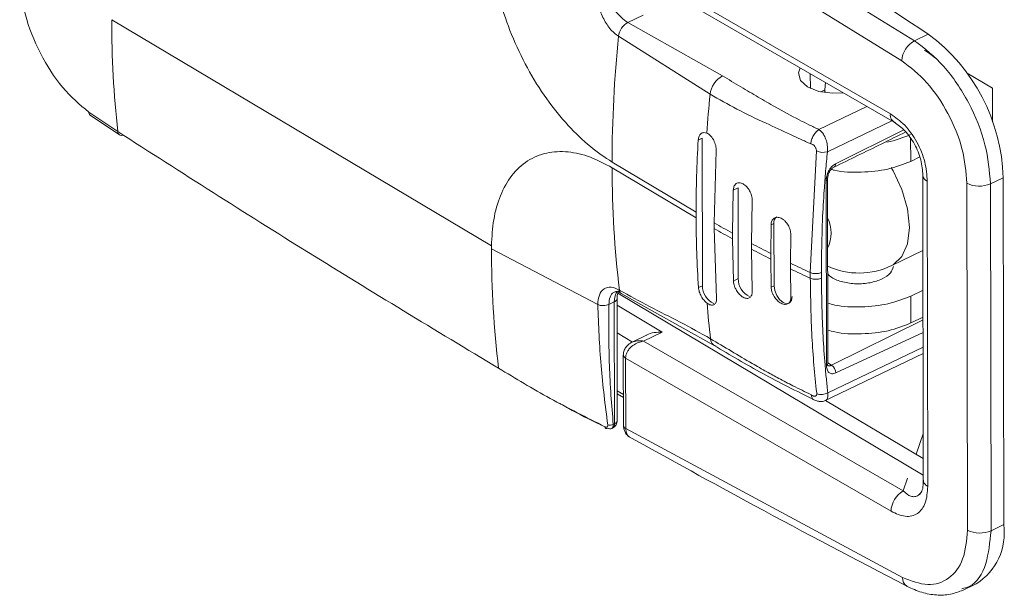
# Model space of a CAD drawing. Extents: x 19.1 to 29.8, y 0.6 to 8.7.
# Drawn here: x 21.3 to 21.3, y 5.6 to 5.6 of the extents above; entities that cross this region are included whole.
import ezdxf

# ---------------------------------------------------------------- set-up
doc = ezdxf.new("R2010")
doc.units = 0
doc.header["$MEASUREMENT"] = 0
doc.layers.get('0').update_dxf_attribs({"linetype": 'CONTINUOUS'})
doc.layers.add('D7', color=7, linetype='CONTINUOUS')

# ---------------------------------------------------------------- blocks, each defined once
blk = doc.blocks.new('A$C42335B10')
at = {"lineweight": 15}
for p, q in [((2.251013689855711, 3.735897410270911), (2.264564243218928, 3.727543210547171)), ((2.263937110735569, 3.726567958075358), (2.250404214753729, 3.734910931085003)), ((2.250409967859596, 3.731461699070628), (2.263384223861181, 3.723970136803398)), ((2.250693968537476, 3.730996953003976), (2.263576224581954, 3.723558516713918)), ((2.225328674437279, 3.728570605061022), (2.243886136110703, 3.717514243156097)), ((2.25130116453434, 3.728793140137017), (2.250556036694576, 3.72843498738959)), ((2.250556036694576, 3.72843498738959), (2.255179846491401, 3.72582560085572)), ((2.250102198088101, 3.72776093368092), (2.254574483233952, 3.724924544471654)), ((2.265239396431468, 3.727867729327845), (2.264564261422521, 3.727543219296904)), ((2.265053108323841, 3.727087765911793), (2.265449691685546, 3.726822137666921)), ((2.265218782685125, 3.726979660406886), (2.265593548459009, 3.72668997502947)), ((2.259472262895656, 3.725928225112962), (2.259473452460867, 3.725215030103908)), ((2.267138130882415, 3.725965508549439), (2.268376032092263, 3.725227978599521)), ((2.260173650185962, 3.725138710976878), (2.259980819481967, 3.72504602507422)), ((2.260213198933045, 3.725500396372822), (2.260173644167921, 3.725141075402278)), ((2.260173644167921, 3.725141075402278), (2.260173861355128, 3.72501086241881)), ((2.260192964893051, 3.725008093254199), (2.260173644167921, 3.725141075402278)), ((2.268376032092263, 3.725227978599521), (2.268378780848252, 3.723579982305316)), ((2.259893511726617, 3.723200478557088), (2.262241648326267, 3.724329132634455)), ((2.225624586715057, 3.723101869240282), (2.224203525932467, 3.724057759037472)), ((2.224281519071297, 3.723901018294517), (2.225705058847652, 3.722943443061234)), ((2.260309056760121, 3.722117455379908), (2.26345400121167, 3.723629102691596)), ((2.260699921506983, 3.72152063635341), (2.264041481564192, 3.72318226967896)), ((2.254190030130516, 3.722780237342678), (2.253994013797026, 3.722686020237059)), ((2.254190030130516, 3.722780237342678), (2.254202050423459, 3.715573559734483)), ((2.264377319673955, 3.721649034244533), (2.264375424196487, 3.722785453717857)), ((2.254873389860762, 3.722165897693396), (2.25476994726553, 3.7186486502575)), ((2.259469674466743, 3.71621522418391), (2.25976784136877, 3.722156812194197)), ((2.264377319673955, 3.721649034244533), (2.264821960736512, 3.721862755178953)), ((2.249785050340847, 3.721614803688667), (2.253890571201808, 3.719168772801161)), ((2.249785330623183, 3.721337536680493), (2.25389085148413, 3.718891505792986)), ((2.260328697350914, 3.711773407909159), (2.260313671980427, 3.720781757500844)), ((2.264970855192956, 3.720975123008937), (2.264995751356608, 3.706048812482844)), ((2.26889621624224, 3.720848733119641), (2.268275892264143, 3.720550568529357)), ((2.26889621624224, 3.720848733119641), (2.268924491914149, 3.703896263447212)), ((2.255705381700224, 3.720235988247791), (2.255944030858089, 3.720350697223892)), ((2.255944030858089, 3.720350697223892), (2.255951427959459, 3.715915819887207)), ((2.260260478501337, 3.711691522875777), (2.26024545313085, 3.720699872467459)), ((2.265188928571334, 3.72067781418771), (2.265213803077415, 3.705764488303521)), ((2.26712635684143, 3.720578029866659), (2.267154632513339, 3.70362556019423)), ((2.268275892264143, 3.720550568529357), (2.268304167936051, 3.703598098856928)), ((2.255669529322034, 3.718138239915477), (2.255705381700224, 3.720235988247791)), ((2.256627390078521, 3.719736357878351), (2.256591501293144, 3.717638592046574)), ((2.25389085148413, 3.718891505792986), (2.253890389165832, 3.719168685303848)), ((2.25476994726553, 3.7186486502575), (2.254770409583827, 3.718371470746637)), ((2.254885410153705, 3.714959220085203), (2.254770409583827, 3.718371470746637)), ((2.257535937012875, 3.717149741042239), (2.257551137277488, 3.718544058419414)), ((2.257551137277488, 3.718544058419414), (2.257696875275812, 3.718614108767443)), ((2.257696875275812, 3.718614108767443), (2.257701960785681, 3.715565128985072)), ((2.255669991640332, 3.717861060404613), (2.255669529322034, 3.718138239915477)), ((2.258518163916122, 3.718066065679635), (2.258502927244322, 3.716671730802999)), ((2.243886134080071, 3.717514239208174), (2.243886043562753, 3.717376049951581)), ((2.255669991640332, 3.717861060404613), (2.25571277880158, 3.715801110911104)), ((2.256591501293144, 3.717638592046574), (2.256591963611442, 3.717361412535712)), ((2.243886043562753, 3.717376049951581), (2.249081984212651, 3.714650805627952)), ((2.256634787179891, 3.715301480541664), (2.256591963611442, 3.717361412535712)), ((2.257536399331173, 3.716872561531377), (2.257535937012875, 3.717149741042239)), ((2.263452481520886, 3.716555205592612), (2.264976996370123, 3.717287978081594)), ((2.257536399331173, 3.716872561531377), (2.257556222787372, 3.715495078637042)), ((2.258502927244322, 3.716671730802999), (2.25850338956262, 3.716394551292137)), ((2.258523249426005, 3.715017085897265), (2.25850338956262, 3.716394551292137)), ((2.259469674466743, 3.71621522418391), (2.25947013678504, 3.715938044673048)), ((2.260011682622093, 3.716218424777149), (2.26001214494039, 3.715941245266285)), ((2.254006034089983, 3.715479342628863), (2.254202050423459, 3.715573559734483)), ((2.25571277880158, 3.715801110911104), (2.255951427959459, 3.715915819887207)), ((2.257556222787372, 3.715495078637042), (2.257701960785681, 3.715565128985072)), ((2.264995291982331, 3.706317900853615), (2.250069304995819, 3.715210664142865)), ((2.250232618849225, 3.715198521541475), (2.254780566627844, 3.712648032777767)), ((2.264980244323112, 3.715350533004394), (2.264388299752881, 3.715066009245059)), ((2.264390495766946, 3.713749405277741), (2.264388299752881, 3.715066009245059)), ((2.249892931801625, 3.714783275053757), (2.249623973654593, 3.714653997775199)), ((2.249892931801625, 3.714783275053757), (2.249902871657937, 3.708823907825885)), ((2.250029333603393, 3.71494702731732), (2.250029078971863, 3.714939125370942)), ((2.250039273459706, 3.708987660089448), (2.250029333603393, 3.71494702731732)), ((2.252224279826891, 3.713307431741941), (2.250029895329035, 3.71461482547896)), ((2.264982440337178, 3.714033929037075), (2.264390495766946, 3.713749405277741)), ((2.264982647943199, 3.713901268205446), (2.260514827626807, 3.71168859949088)), ((2.2507790648948, 3.712818500285628), (2.250032141932607, 3.713263705987255)), ((2.251470953805494, 3.713157914627771), (2.250764720508911, 3.712811460767376)), ((2.251320886633906, 3.712864252811538), (2.252224279826891, 3.713307431741941)), ((2.264983668081911, 3.713288612041878), (2.260716954526558, 3.711308615620243)), ((2.251320886633906, 3.712864252811538), (2.251277021320291, 3.712856395514348)), ((2.251278382258121, 3.712872037514619), (2.251320886633906, 3.712864252811538)), ((2.264012274512339, 3.705540367716851), (2.251320886633906, 3.712864252811538)), ((2.250333318576565, 3.71219245681598), (2.250339080603808, 3.708737876058458)), ((2.260132696161833, 3.709922308487726), (2.26498539287094, 3.712254803082707)), ((2.264984857793507, 3.712575329263873), (2.260328723525788, 3.710337314266448)), ((2.250442364633216, 3.71203845339645), (2.250448117739083, 3.708589221382073)), ((2.26341661324625, 3.704551320879818), (2.250442364633216, 3.71203845339645)), ((2.260514827626807, 3.71168859949088), (2.260328634835304, 3.711803642138547)), ((2.250336561887792, 3.710251159367679), (2.250036868856682, 3.710429713669483)), ((2.250037112623801, 3.710280943594284), (2.250336805654911, 3.710102389292479)), ((2.264993961552648, 3.707120335757549), (2.260220321025756, 3.709964426086183)), ((2.249842854398324, 3.708795059962102), (2.249902871657937, 3.708823907825885)), ((2.263979240145929, 3.701309582123774), (2.250448117739083, 3.708589221382073)), ((2.264991929846573, 3.708341004907907), (2.264638924696683, 3.707331855893471)), ((2.264229271248311, 3.706160743654594), (2.264012274512339, 3.705540367716851)), ((2.264806300434145, 3.705371320610047), (2.264889651042381, 3.705461010191811)), ((2.268304167936051, 3.703598098856928), (2.268924491914149, 3.703896263447212)), ((2.264204654337178, 3.700879693637858), (2.264191726245301, 3.700886709892617)), ((2.26690374339978, 3.700679471628518), (2.267579952420945, 3.701004497893602))]:
    blk.add_line(p, q, dxfattribs=at)
at = {"lineweight": 15, "flags": 128}
for points in [[(2.261071496714521, 3.725004802003688), (2.26055162598918, 3.724977987456522), (2.259885121324231, 3.725068634362958), (2.259334779033836, 3.725288925552422), (2.258984348646692, 3.725605306289981), (2.258887215581765, 3.725969627592797), (2.258974512613491, 3.726215621612169)], [(2.263420414610067, 3.721347789325683), (2.26351392639728, 3.721189240680594), (2.263947377847401, 3.720269649747293), (2.264221956546876, 3.71932063374561), (2.264316828068516, 3.718414195684272), (2.264224794576876, 3.717619113879793), (2.26395283856732, 3.716995715561482), (2.26352159547136, 3.716591304121162), (2.263452481520886, 3.716555205592612)], [(2.26024545313085, 3.720699872467459), (2.260272353025002, 3.720715570494661), (2.260293096159188, 3.720733741350695), (2.260306894268936, 3.720753698555607), (2.260313248273732, 3.720774700907882), (2.260311910955721, 3.720795955124953), (2.260302936577702, 3.720816664662244), (2.260286653098646, 3.72083604626697), (2.26026368262724, 3.720853376577838)], [(2.257701960785681, 3.715565128985072), (2.257735649486577, 3.715333123090768), (2.257830879391136, 3.715096718400758), (2.25797315176348, 3.714891902089735), (2.258140807960132, 3.714749859815718), (2.258308323140525, 3.714692210121618), (2.258450194891566, 3.714727736024469), (2.2585448245961, 3.714851024137107), (2.258577805606492, 3.715043308841687)], [(2.250058167851705, 3.715273001573482), (2.250057092666381, 3.715272126073384), (2.250002072477557, 3.715237444539897)]]:
    blk.add_lwpolyline(points, dxfattribs=at)
at = {"lineweight": 15}
for centre, radius, start, end in [((1.969195837812862, 3.276897517843685), 0.5394589143258562, 56.71673342246281, 58.39286037405399), ((2.27631852750693, 3.728587282863269), 0.05098985581098753, 180.0187287463314, 186.1757470366422), ((2.250982117795246, 3.727658297064052), 0.0008858854136561701, 118.7485368632406, 173.346903596625), ((2.30908536449806, 3.721636083297368), 0.05930031797523737, 174.0716163939357, 180.0205602910077), ((2.26516230198186, 3.726469365706016), 0.00122915175844009, 119.1139019204055, 175.399264835886), ((2.259847275240759, 3.720596413953397), 0.009052458130801062, 1.597212126196621, 53.44082390021271), ((2.255747812520113, 3.724790139121994), 0.001181002291182015, 118.7454177599031, 173.4652283350983), ((2.316442440228613, 3.71873151759019), 0.0621771476078366, 174.283693370974, 176.0397426054403), ((2.224403921483955, 3.724059707125181), 0.0002004050201646969, 180.5569668946732, 232.3610070850009), ((2.263793303548766, 3.723915185372909), 0.0004127539830256075, 172.3492902054007, 250.6582183978812), ((2.225821156946097, 3.723102051522637), 0.0001965703155539283, 180.0531311709095, 233.7807908309121), ((2.225802101485812, 3.723113510046184), 0.000195811323483752, 240.274112690007, 293.2477041878698), ((2.262133674047249, 3.72778715072397), 0.005317053164893289, 281.7876537214278, 294.9330290154223), ((2.311345464717903, 3.719239163542411), 0.05745493663561456, 176.5606263094472, 180.0701957679467), ((2.26009172645422, 3.722869787177769), 0.0007830936061136583, 245.5692993528441, 286.1127159321298), ((2.300387758759499, 3.721339466286278), 0.05060224613387868, 180.0020857777891, 186.7848945000752), ((2.260545381617646, 3.721498333318205), 0.0001561409708324073, 301.7361152280758, 8.212166009442164), ((2.265335029708254, 3.721013280658009), 0.0003659006626181986, 185.5795214449147, 246.4660865943731), ((2.267730240593337, 3.721783100729973), 0.001347913710670527, 243.3836864568105, 293.8793478294413), ((2.306375382829458, 3.718952371423824), 0.05248438450060914, 180.0663498552787, 183.7941838164724), ((2.258014119655428, 3.718667571202853), 0.000321717622140813, 120.5617174982865, 189.5656817335088), ((2.258817471084967, 3.718143624388552), 0.001672137079768766, 333.9154421145171, 26.27568934797559), ((2.281158442760514, 3.764109589893873), 0.05256471941436182, 239.8663242931868, 240.9937288972561), ((2.281158905079565, 3.76383241038432), 0.05256471941587399, 239.8663242931877, 240.9937288972203), ((2.283156914476237, 3.767804916418581), 0.05676602221915335, 242.096689112718, 243.1700831453563), ((2.294401039722629, 3.717509234305854), 0.05051517173191195, 180.1510617498881, 186.7884664300062), ((2.28315737679398, 3.767527736906698), 0.05676602221799647, 242.0966891127194, 243.1700831453768), ((2.285101490381308, 3.771747794849271), 0.06116254075642692, 244.2221362922046, 245.2236697700581), ((2.261853515226818, 3.719881813826396), 0.003690937499999705, 245.4634215116302, 295.6717079393831), ((2.285101952690397, 3.77147061531891), 0.06116254073486627, 244.2221362920215, 245.2236697702254), ((2.259736947783239, 3.716848614538104), 0.0006874724478093103, 247.12159226176, 293.5550704462304), ((2.255133261700962, 3.715560075643414), 0.0009313088982974949, 179.1704057529879, 245.8914083264293), ((2.256860572445234, 3.715888737844794), 0.0009095477629307897, 178.2937497459702, 246.996083505967), ((2.259737410101536, 3.716571435027238), 0.0006874724478066062, 247.121592261544, 293.5550704463023), ((2.250751529555657, 3.714817145372842), 0.000859265559499074, 150.7160801049147, 182.2590562474679), ((2.249828547022119, 3.71497691272319), 0.0002040611350941314, 288.3920340374717, 349.3285698206074), ((2.302387109097708, 3.718434135541654), 0.04810317014999648, 184.4294561366229, 186.5132103667997), ((2.252414450992433, 3.712765313243243), 0.001141070654770933, 174.6332850872487, 175.4216792688764), ((2.254991493348911, 3.712989151721112), 0.0003972490853149677, 181.6544299453864, 251.6671037896999), ((2.260232300112577, 3.711784357695698), 9.70171396323382e-05, 286.8847509953584, 353.5195346739778), ((2.260235345894571, 3.711296182074325), 0.0004817691018240181, 1.478859496528761, 54.54133200387132), ((2.260013282117527, 3.710872409226661), 0.0006211520735639993, 248.6980395166408, 300.5195823932291), ((2.249684552795784, 3.709059669806861), 0.0003083468295776613, 248.9135252227894, 300.8897761562447), ((2.249697094915931, 3.70879397738677), 0.0002079420561906456, 301.8524164729448, 8.275695591091262), ((2.249629171638702, 3.708986974624529), 0.000410104166666688, 295.6717070050664, 0.09556573125166012), ((2.24984707872008, 3.70900906792238), 0.0001933833323925102, 286.7687458686336, 353.6442420887444), ((2.250521278414666, 3.708757200526271), 0.0001832197514926847, 186.054334185533, 246.4652236941528), ((2.249518009231537, 3.708674776087988), 8.160719246398275e-05, 176.3740649462919, 309.3305668234942), ((2.264600750284856, 3.704512059268221), 0.001184787744857965, 119.7814503795714, 178.1009792109431), ((2.267758516265246, 3.704830631057543), 0.001347913710669424, 243.3836864568287, 293.8793478294778), ((2.266023339670525, 3.703486709683736), 0.002929917853091888, 302.0921184736321, 8.035310451062989), ((2.264461484706004, 3.701287080368062), 0.0004827692458370631, 177.3284899288516, 236.0290092251211)]:
    blk.add_arc(centre, radius, start, end, dxfattribs=at)
for points, knots in [([(2.249784868304886, 3.721614716191355), (2.249429097486811, 3.721850258128092), (2.248696444831069, 3.722335318781533), (2.247608121613624, 3.723388361107934), (2.24655862852245, 3.724685004605958), (2.245617412726631, 3.72619395998615), (2.244844725545846, 3.727823115691311), (2.244287823678718, 3.729470373605916), (2.243941667181758, 3.731050595287582), (2.243887497876656, 3.732013833574066), (2.243861170849456, 3.73248198062717)], [0, 0, 0, 0, 0.1163146028858293, 0.2395311767491751, 0.3678666233983441, 0.4989958715974614, 0.630269688727252, 0.7590223447629066, 0.8828815457750725, 1, 1, 1, 1]), ([(2.224203525932467, 3.724057759037472), (2.223766629524093, 3.724426159646105), (2.222892817573964, 3.725162976997081), (2.221792232053232, 3.726900052158661), (2.221011698122766, 3.728835683223301), (2.220891658995299, 3.730039614850493), (2.220831638461988, 3.730641590388358)], [0, 0, 0, 0, 0.2500063623333353, 0.5000236734272218, 0.750007798358589, 1, 1, 1, 1]), ([(2.249056556422133, 3.729895849100434), (2.24906913088104, 3.729700288073512), (2.249094179459703, 3.729310726518654), (2.249280451325703, 3.728778396246969), (2.249489428878789, 3.728393263137584), (2.249675320234886, 3.728133245490912), (2.249882405536823, 3.727911341516291), (2.250028934822126, 3.72781106899799), (2.250102198088101, 3.72776093368092)], [0, 0, 0, 0, 0.2512512356688474, 0.5004975867004497, 0.625357615730058, 0.75012211691811, 0.8750634061112189, 1, 1, 1, 1]), ([(2.250556036694576, 3.72843498738959), (2.250448980937605, 3.728508199694077), (2.250231867610438, 3.728656677155413), (2.249965015015178, 3.728958443885417), (2.24979105536066, 3.729229231456803), (2.249683565268739, 3.729454997338785), (2.249612399517687, 3.729683319729255), (2.249602968067833, 3.729830085247866), (2.249598546105204, 3.729898896687057)], [0, 0, 0, 0, 0.2370469668014982, 0.4807406636744946, 0.6069963100799957, 0.7358243404926725, 0.8761404756246611, 1, 1, 1, 1]), ([(2.264564261422521, 3.727543219296904), (2.265055339196437, 3.727160713908751), (2.26603749269762, 3.726395704726586), (2.267267966431532, 3.724543053294442), (2.268113437935369, 3.722475373737296), (2.268222662121261, 3.721181254439714), (2.268275892264143, 3.720550568529357)], [0, 0, 0, 0, 0.2499996659803151, 0.4999982900576081, 0.7563253757171664, 1, 1, 1, 1]), ([(2.26712635684143, 3.720578029866659), (2.267078351751721, 3.721133511195823), (2.266982341551596, 3.722244474093775), (2.266251387269861, 3.724012145234776), (2.265203079969581, 3.725586094787144), (2.264359100869399, 3.726240670010797), (2.263937110735569, 3.726567958075358)], [0, 0, 0, 0, 0.2499997004279988, 0.4999995087013387, 0.7499994085264202, 1, 1, 1, 1]), ([(2.255179846491401, 3.72582560085572), (2.255478614702625, 3.72564673771602), (2.256059133082672, 3.725299199603822), (2.256913982483312, 3.724789894464048), (2.257854622332985, 3.724246972911133), (2.258682551320248, 3.723797621102809), (2.259403748805653, 3.723434655904309), (2.259729940616225, 3.723278689150567), (2.259893511726617, 3.723200478557088)], [0, 0, 0, 0, 0.1975642118149507, 0.3838750305256309, 0.5637543822686756, 0.8072403482000354, 0.9033393565974608, 1, 1, 1, 1]), ([(2.254574483233952, 3.724924544471654), (2.255006474971097, 3.724680024150493), (2.255892600690004, 3.724178450331485), (2.257212670602783, 3.723550719351254), (2.258263128668347, 3.723069014436265), (2.258997343470568, 3.722730792040829), (2.259327836406271, 3.722578665476198), (2.25949413375713, 3.722502118470316)], [0, 0, 0, 0, 0.277831297909871, 0.5699031658025109, 0.8086732837437522, 0.9037282718490349, 1, 1, 1, 1]), ([(2.263384223861181, 3.723970136803398), (2.263623203798687, 3.723804141149526), (2.263982173549152, 3.723554800476532), (2.26440840064592, 3.723031960446227), (2.264688911782628, 3.722590966583822), (2.264911670695042, 3.722111943001612), (2.265132229192332, 3.721453615531249), (2.265166267402662, 3.720987880460153), (2.265188928571334, 3.72067781418771)], [0, 0, 0, 0, 0.2495063189236223, 0.3747813393041844, 0.4999785966169469, 0.625171982851631, 0.7504557133499852, 1, 1, 1, 1]), ([(2.25949413375713, 3.722502118470316), (2.259504603376428, 3.722567673791715), (2.259526267571573, 3.722703323736098), (2.259621134618754, 3.722912193632854), (2.259749239229876, 3.72309321954419), (2.259846502954701, 3.723165530007729), (2.259893511726617, 3.723200478557088)], [0, 0, 0, 0, 0.2416349745959915, 0.5000016804914138, 0.7583445729282673, 1, 1, 1, 1]), ([(2.25989351453056, 3.723200476886521), (2.259936048454136, 3.723168777330911), (2.260027353480595, 3.723100729793315), (2.260158841434432, 3.722915045441515), (2.260262985309112, 3.722662892604677), (2.260316709689945, 3.722371307404635), (2.260311588470856, 3.722201433661422), (2.260309056760121, 3.722117455379908)], [0, 0, 0, 0, 0.1545957924414559, 0.3318615291411566, 0.5752146640970054, 0.7900043770929372, 1, 1, 1, 1]), ([(2.263576548341305, 3.723558343861071), (2.263750555185055, 3.723437682398788), (2.264011109313472, 3.723257006504299), (2.264346260729525, 3.722846132921913), (2.264570221689596, 3.72249398499978), (2.264749436963712, 3.72210812104039), (2.264927314357323, 3.721577103281839), (2.264953399160959, 3.721216131717981), (2.264970847308973, 3.72097467752248)], [0, 0, 0, 0, 0.2497926841082655, 0.3740342258713554, 0.4977705411646845, 0.621839000127223, 0.7470477756780112, 1, 1, 1, 1]), ([(2.244240013565488, 3.711538134744976), (2.241144329701697, 3.713401944666532), (2.234950857464867, 3.717130831565794), (2.228734047778062, 3.721111072527139), (2.225624586715057, 3.723101869240282)], [0, 0, 0, 0, 0.499830102630194, 1, 1, 1, 1]), ([(2.253994013797026, 3.722686020237059), (2.25400389574051, 3.722752187961878), (2.254023649812311, 3.722884457690923), (2.254123985918966, 3.723013404251147), (2.254259104028606, 3.723070562306932), (2.254363738748637, 3.723040244912727), (2.254413759455886, 3.723025751659441)], [0, 0, 0, 0, 0.2525664882765607, 0.5048821168051753, 0.7633085206005744, 1, 1, 1, 1]), ([(2.254413759455886, 3.723025751659441), (2.254444296038116, 3.723010363682845), (2.254505374652851, 3.722979584983157), (2.254595302532579, 3.722901110617241), (2.254679499773445, 3.722802594652019), (2.254752059956786, 3.72268564136195), (2.254810021664326, 3.72255920884279), (2.254850624221348, 3.722427151117791), (2.254875033451185, 3.722292542421303), (2.254873937854512, 3.722208122640832), (2.254873389860762, 3.722165897693396)], [0, 0, 0, 0, 0.1223707811286483, 0.2447634034137062, 0.3722801228461435, 0.4998796572482071, 0.6225725829585028, 0.7453762615202452, 0.8726427158079327, 1, 1, 1, 1]), ([(2.260627631566592, 3.721365594308353), (2.26139867580126, 3.721742439683008), (2.262570407046056, 3.722315119537263), (2.26373997668486, 3.722888231000929), (2.264139924508882, 3.723084213074347)], [0, 0, 0, 0, 0.6580384692294831, 1, 1, 1, 1]), ([(2.259494136561074, 3.722502116799748), (2.259526827142039, 3.722494464241659), (2.259575507966034, 3.722483068517797), (2.259638024967444, 3.722440426233656), (2.259680676000613, 3.722397878575157), (2.259717848663783, 3.722346105639484), (2.259746775824411, 3.722285537787392), (2.259766404181065, 3.722220441426933), (2.259767369898782, 3.722177790266699), (2.259767844937443, 3.722156810068022)], [0, 0, 0, 0, 0.2464801238285703, 0.3670432024313864, 0.4867389221161779, 0.6123704956801108, 0.736530297384734, 0.8703986790484392, 1, 1, 1, 1]), ([(2.243886136119315, 3.717514237993218), (2.243910952230522, 3.717951915313431), (2.243962012693402, 3.718852459575882), (2.244303581416716, 3.720022941833139), (2.244856090696302, 3.721009222974254), (2.245624875041912, 3.721719984377365), (2.246562924653446, 3.722109291024075), (2.247610175925146, 3.722156713863256), (2.248697148005718, 3.721913735619164), (2.249429638533343, 3.721525877682606), (2.249785330623183, 3.721337536680493)], [0, 0, 0, 0, 0.1171186495368819, 0.2409778231487892, 0.3697304507016502, 0.5010042387909133, 0.6321334579814848, 0.7604688762401556, 0.8836854228454055, 1, 1, 1, 1]), ([(2.260309074963715, 3.72211746412964), (2.260278729916138, 3.721803378325599), (2.260218033822937, 3.721175144634846), (2.260133993017021, 3.720062046547592), (2.26003588441975, 3.718396753511027), (2.260021136123285, 3.717069305094838), (2.260011682622093, 3.716218424777149)], [0, 0, 0, 0, 0.1567785553328538, 0.313588099748969, 0.5600172717619459, 1, 1, 1, 1]), ([(2.26024545313085, 3.720699872467459), (2.260250431465323, 3.720776313750261), (2.260260326260067, 3.720928246250208), (2.260338136267094, 3.721133258604914), (2.260428732856724, 3.721281591997232), (2.260510655686488, 3.721381224200587), (2.260602254404361, 3.721465628833593), (2.260667351932327, 3.721502292699557), (2.260699921506983, 3.72152063635341)], [0, 0, 0, 0, 0.2510579816724129, 0.4989956393841027, 0.6248182888105316, 0.7487900780266619, 0.8743147310880203, 0.9999999999999999, 0.9999999999999999, 0.9999999999999999, 0.9999999999999999]), ([(2.260313670678926, 3.720781895443108), (2.260318064259991, 3.72083985645818), (2.260326683212668, 3.720953559434881), (2.260395421669031, 3.721132895168769), (2.260482461489275, 3.721255745870132), (2.260562942397669, 3.721329358642092), (2.260606101577537, 3.721353534275573), (2.260627631566592, 3.721365594308353)], [0, 0, 0, 0, 0.2629876530302362, 0.5159067512404264, 0.7593522719851984, 0.879952701519261, 1, 1, 1, 1]), ([(2.260477819590491, 3.721260433333602), (2.260536381151965, 3.721243581668189), (2.260983494312768, 3.721114920457697), (2.261975723536253, 3.721095633747862), (2.263296603275776, 3.721223431853999), (2.264017079136977, 3.721507166096736), (2.264377319673955, 3.721649034244533)], [0, 0, 0, 0, 0.04783570210514828, 0.365222023285742, 0.6826087152930894, 1, 1, 1, 1]), ([(2.255705381700224, 3.720235988247791), (2.255712578959631, 3.720296711933554), (2.255724258156306, 3.720395249978105), (2.255782218834639, 3.720499789511311), (2.255866135747269, 3.720582112431507), (2.256002800599205, 3.72061930209185), (2.25615566197358, 3.720574492230392), (2.256277086305872, 3.72049453953784), (2.256392459855519, 3.720386678795365), (2.256515543129638, 3.720213650815588), (2.256593984536039, 3.720013699893769), (2.256626163468155, 3.719852514793074), (2.256626981118984, 3.719775085318097), (2.256627390078521, 3.719736357878351)], [0, 0, 0, 0, 0.1071531530061099, 0.1738804559016543, 0.2492354045791459, 0.3753784941212926, 0.4974864415883857, 0.5629448251854048, 0.6284027917631778, 0.75060348603428, 0.8719644081181721, 0.9359611998981399, 1, 1, 1, 1]), ([(2.257551137277488, 3.718544058419414), (2.257559902450112, 3.718613004269836), (2.257577415454818, 3.718750759572001), (2.257690987836924, 3.718882590307119), (2.257851953535138, 3.7189312044392), (2.258015093595375, 3.718889953939249), (2.258147447516961, 3.718809329836001), (2.258268658387848, 3.718702599664666), (2.258397004710361, 3.718532963810154), (2.258501702137053, 3.718296359347739), (2.258512698701551, 3.718142521833292), (2.258518163916122, 3.718066065679635)], [0, 0, 0, 0, 0.1230269106252562, 0.2458104315684755, 0.3713339041496599, 0.4974468551361336, 0.5661909074266813, 0.6349044117958161, 0.7510147129065183, 0.8762560781309824, 1, 1, 1, 1]), ([(2.260321380829964, 3.716152056603033), (2.260380452604721, 3.716090461426254), (2.260543833508834, 3.715920101288718), (2.261048672383751, 3.715737402104399), (2.261715646858249, 3.71564286886102), (2.262410081522859, 3.715697011941036), (2.263004878884786, 3.715887973266361), (2.263429078027812, 3.716176626252044), (2.263504233065319, 3.716407207677666), (2.263539958629096, 3.716516816450429)], [0, 0, 0, 0, 0.08749762547116333, 0.2420012132210378, 0.3965057088311878, 0.5510070751480495, 0.7055128097626552, 0.8600130976330865, 1, 1, 1, 1]), ([(2.250139895856989, 3.715361206713081), (2.250000901370029, 3.715423825484902), (2.249723134132182, 3.71554896313364), (2.249373471436655, 3.715447165493798), (2.249128980697606, 3.71514998319036), (2.249097658017362, 3.714817286411384), (2.249081984212651, 3.714650805627952)], [0, 0, 0, 0, 0.2501992704649883, 0.4999994013140573, 0.7498007295350116, 1, 1, 1, 1]), ([(2.25442761452048, 3.714719050296847), (2.25437754336042, 3.71476195871039), (2.254272809708823, 3.714851710072845), (2.254137265765493, 3.715050379766129), (2.254036344995313, 3.715273159726975), (2.254016141071318, 3.715410592232966), (2.254006034089983, 3.715479342628863)], [0, 0, 0, 0, 0.2367064608675978, 0.4951179875982377, 0.7474335639510832, 1, 1, 1, 1]), ([(2.25571277880158, 3.715801110911104), (2.255720234337019, 3.715737327422127), (2.255732332733231, 3.715633823397819), (2.255790671446249, 3.715476309563464), (2.255875168841186, 3.715311752475928), (2.256012421331391, 3.715134673087021), (2.2561658977272, 3.71501635934161), (2.256286731907878, 3.714964427623893), (2.25640190904052, 3.714943819269254), (2.256524272911875, 3.714975843653817), (2.256602044981079, 3.715078886946626), (2.256633715766782, 3.715194797046666), (2.25663442719771, 3.715265636143941), (2.256634787179891, 3.715301480541664)], [0, 0, 0, 0, 0.1071548902794029, 0.173884535728865, 0.2492423877278221, 0.3762919437721453, 0.4975002702030747, 0.5639593723886739, 0.6283877231462237, 0.7506093033990985, 0.8719673564988638, 0.9352158176490196, 1, 1, 1, 1]), ([(2.257556222787372, 3.715495078637042), (2.257564198838651, 3.715425121286567), (2.257576514407631, 3.715317102350219), (2.25763777585783, 3.715162139151324), (2.257720563564831, 3.715007719683723), (2.257859129889198, 3.714835282432639), (2.258023151507416, 3.714716365921542), (2.25815524288862, 3.714666358900435), (2.258276163400367, 3.714651146953185), (2.258403433096021, 3.714688980440008), (2.25850745551142, 3.714813450257748), (2.258518001831206, 3.714949427096413), (2.258523249426005, 3.715017085897265)], [0, 0, 0, 0, 0.1163908883686717, 0.1797154963299127, 0.2463103272068712, 0.371754202551304, 0.4977871824996069, 0.5686742349937436, 0.6348548344624407, 0.7513773796637624, 0.8762913704863126, 1, 1, 1, 1]), ([(2.25947013678504, 3.715938044673048), (2.25948575518899, 3.714976786709726), (2.259516744371425, 3.71306951126246), (2.259687264994739, 3.71122652490993), (2.259785399654774, 3.710312633124818), (2.259787158252436, 3.710298643977327), (2.259787439790927, 3.710294923066628), (2.25978762281062, 3.710294059076978), (2.259787579912413, 3.710293736033825), (2.259787625605213, 3.710293697963047), (2.259787631884123, 3.710293692731521)], [0, 0, 0, 0, 0.5000008554081014, 0.992074335423531, 0.9979803149526314, 0.9994758993135794, 0.9998583963542874, 0.9999585582153685, 0.9999943052448985, 1, 1, 1, 1]), ([(2.26001214494039, 3.715941245266285), (2.26002776109911, 3.714987010057185), (2.260051186168084, 3.713555606470218), (2.26016933300717, 3.711934145741632), (2.260242911383202, 3.711132052922031), (2.260286373618271, 3.710712109610587), (2.260309799140188, 3.710497456427354), (2.260322470865972, 3.710384169969962), (2.26032709670325, 3.710349397517123), (2.260328705322195, 3.710337305516716)], [0, 0, 0, 0, 0.4999706786583158, 0.7499826206196337, 0.8749920688152661, 0.9374968151107806, 0.9805762429056487, 0.9932454555392405, 1, 1, 1, 1]), ([(2.249995275148123, 3.715278758956619), (2.249949465649394, 3.715271690953155), (2.249811396053403, 3.715250388026692), (2.249662348288979, 3.71503479553246), (2.249636765204414, 3.714780930410774), (2.249623973654593, 3.714653997775199)], [0, 0, 0, 0, 0.1988865459318075, 0.5994430371275516, 1, 1, 1, 1]), ([(2.249912133069998, 3.715273601458798), (2.249952218858411, 3.715283461599259), (2.250034336717619, 3.715303660618857), (2.250165552727182, 3.715234079145772), (2.250232715712869, 3.715198463831029)], [0, 0, 0, 0, 0.4881494575110549, 1, 1, 1, 1]), ([(2.250029333603393, 3.71494702731732), (2.250032790615222, 3.71501644955488), (2.250041559183984, 3.715192536214302), (2.250085853152328, 3.71528113926738), (2.250112684205519, 3.71533481053051)], [0, 0, 0, 0, 0.394250409360094, 1, 1, 1, 1]), ([(2.254594409861269, 3.712977682648481), (2.254101480111544, 3.713254863389499), (2.253101993755152, 3.713816887428533), (2.251631794798527, 3.714521829367549), (2.250632634463358, 3.715083980413133), (2.250139895856989, 3.715361206713081)], [0, 0, 0, 0, 0.3303030140761962, 0.6697371303453962, 1, 1, 1, 1]), ([(2.250234229047848, 3.715200572934381), (2.250210682814597, 3.715218050208587), (2.250162614300976, 3.715253729231404), (2.250147570494818, 3.715324899176072), (2.250139895856989, 3.715361206713081)], [0, 0, 0, 0, 0.4898473340128836, 1, 1, 1, 1]), ([(2.264388299752881, 3.715066009245059), (2.26402822954806, 3.714924381799938), (2.263308094348716, 3.714641128959063), (2.26198465967471, 3.714509720380412), (2.260935057542923, 3.714540744405022), (2.260436250832214, 3.714689160020463), (2.260323771955171, 3.714722627135887)], [0, 0, 0, 0, 0.3038484733111552, 0.6076925498892625, 0.9115362714634726, 1, 1, 1, 1]), ([(2.249623973654593, 3.714653997775199), (2.249585191429645, 3.714638814802796), (2.249504953248433, 3.714607402110699), (2.249353951968672, 3.71459286806997), (2.249202503123442, 3.714605548877446), (2.249121255472971, 3.714636058650744), (2.249081984212651, 3.714650805627952)], [0, 0, 0, 0, 0.2416726180469452, 0.500006674437412, 0.758326943194237, 1, 1, 1, 1]), ([(2.249081984212651, 3.714650805627952), (2.249122807898232, 3.713647246565007), (2.249204390498662, 3.711641720683491), (2.2494506065472, 3.709728047352317), (2.249573616832492, 3.708771970346732)], [0, 0, 0, 0, 0.5003969643050681, 1, 1, 1, 1]), ([(2.249623973654593, 3.714653997775199), (2.249624085780582, 3.71462539220907), (2.249627982772395, 3.713631192236513), (2.249609098877769, 3.711629600958639), (2.249764222253333, 3.709748560602896), (2.249842854398324, 3.708795059962102)], [0, 0, 0, 0, 0.01439766063704854, 0.500397501158768, 1, 1, 1, 1]), ([(2.254885410153705, 3.714959220085203), (2.254885678034626, 3.714914459616607), (2.254886177574093, 3.714830991111511), (2.254848940734831, 3.714716289146387), (2.254782664220215, 3.714644281004568), (2.254692328559784, 3.714618294797538), (2.25460849136708, 3.714626016469672), (2.254518896615266, 3.714657618136132), (2.254458043573379, 3.714698571773954), (2.25442761452048, 3.714719050296847)], [0, 0, 0, 0, 0.1530166266532593, 0.2853426132903344, 0.5011644085887683, 0.6285631238126834, 0.7559349904073518, 0.8779573402467886, 1, 1, 1, 1]), ([(2.264390495766946, 3.713749405277741), (2.264030425562126, 3.713607777832618), (2.263310290362767, 3.713324524991745), (2.261986855688775, 3.713193116413094), (2.260937253556989, 3.713224140437704), (2.26043844684628, 3.713372556053144), (2.260325967969237, 3.713406023168569)], [0, 0, 0, 0, 0.3038484733111552, 0.6076925498892625, 0.9115362714634726, 1, 1, 1, 1]), ([(2.251471535138833, 3.713156866820953), (2.251475208646028, 3.713159101698973), (2.251581557867084, 3.713223802140077), (2.251841560793736, 3.713295279206824), (2.252096658489208, 3.71330337936238), (2.252224279826891, 3.713307431741941)], [0, 0, 0, 0, 0.01756468005827707, 0.5085031659285617, 1, 1, 1, 1]), ([(2.250758571954037, 3.712808516492177), (2.250712231229159, 3.712782614320559), (2.250613062898893, 3.712727184132178), (2.250475567129854, 3.712598117295559), (2.250358420113599, 3.712413372457791), (2.250342010010456, 3.712260938409924), (2.250333370328647, 3.712180684089772)], [0, 0, 0, 0, 0.2018583579123114, 0.4319733098144233, 0.7009421681922537, 1, 1, 1, 1]), ([(2.251277021320291, 3.712856395514348), (2.251181364551172, 3.712830340668812), (2.250986737563494, 3.71277732846542), (2.250758622019916, 3.712628061860511), (2.250603400391554, 3.712468985598568), (2.250510864562898, 3.712325281099031), (2.250453279385937, 3.712179740013585), (2.250445948523705, 3.712084845264068), (2.250442364633216, 3.71203845339645)], [0, 0, 0, 0, 0.2280513193263848, 0.4640020953889008, 0.608677753913595, 0.7455512269631848, 0.8756058279895602, 1, 1, 1, 1]), ([(2.250758149197353, 3.712806724904168), (2.250837489756051, 3.712837733205549), (2.250995627159682, 3.712899537311197), (2.251184346846273, 3.712881183078081), (2.251278382258121, 3.712872037514619)], [0, 0, 0, 0, 0.5017191181097509, 1, 1, 1, 1]), ([(2.25951458168629, 3.710242713993252), (2.259215615956066, 3.710386895356957), (2.258681446172844, 3.710644507919228), (2.257960129629907, 3.711025015279284), (2.257296273271905, 3.711389853230776), (2.256519722386713, 3.711832769339224), (2.255596353076115, 3.712378486899273), (2.254931510887957, 3.712776084893984), (2.254594409861269, 3.712977682648481)], [0, 0, 0, 0, 0.1734182452638622, 0.309850852837831, 0.426885122154722, 0.5712420812062355, 0.7826029436748408, 1, 1, 1, 1]), ([(2.254780566627844, 3.712648032777767), (2.255556622988976, 3.712186097267302), (2.257107306104771, 3.711263077197443), (2.25880268585712, 3.710420689166841), (2.25964959423068, 3.709999883458914)], [0, 0, 0, 0, 0.500460960220891, 1, 1, 1, 1]), ([(2.250336741522261, 3.712185791531927), (2.250339790536017, 3.71216018866222), (2.250346309891142, 3.712105444993397), (2.250408995977352, 3.712061725746111), (2.250442364633216, 3.71203845339645)], [0, 0, 0, 0, 0.4676864057063511, 1, 1, 1, 1]), ([(2.260716954526558, 3.711308615620243), (2.260684379064045, 3.711295650750681), (2.260619269411038, 3.711269737437601), (2.260527243106466, 3.711265913800587), (2.26044534646843, 3.711287181793053), (2.26035423345084, 3.711347912672598), (2.260276118993374, 3.711477856397443), (2.260265713667536, 3.711620004695761), (2.260260478501337, 3.711691522875777)], [0, 0, 0, 0, 0.1256903333238898, 0.2512214213145931, 0.3762074193298809, 0.5009857367114414, 0.7489340897219859, 1, 1, 1, 1]), ([(2.260514827626807, 3.71168859949088), (2.260496775554813, 3.71168045888347), (2.260460422328833, 3.711664065344769), (2.260397708446376, 3.711647668805248), (2.260334381793683, 3.71165078779192), (2.260310360697517, 3.711696572554103), (2.26029860520093, 3.711718978801176)], [0, 0, 0, 0, 0.1637936948657999, 0.3298474106801401, 0.6720392598325806, 1, 1, 1, 1]), ([(2.249436565400032, 3.708679937112248), (2.24853071341488, 3.709133727864807), (2.246717569408887, 3.710042030762478), (2.24506630266977, 3.711039169434904), (2.244240013565488, 3.711538134744976)], [0, 0, 0, 0, 0.4996028898753304, 1, 1, 1, 1]), ([(2.259787628060565, 3.710293695009566), (2.259787082976104, 3.710276580139214), (2.259786003131879, 3.710242674579132), (2.259766718533584, 3.710205923057564), (2.259738097984794, 3.710181167095448), (2.259701117367811, 3.710170145735524), (2.259658578360259, 3.7101714631273), (2.259596081103197, 3.710189422262512), (2.259547317976271, 3.710221308029655), (2.25951458168629, 3.710242713993252)], [0, 0, 0, 0, 0.1328889848535699, 0.2632608584239419, 0.3876569475438454, 0.5131385502914851, 0.6324605076339397, 0.7532586574117371, 1, 1, 1, 1]), ([(2.259650843035658, 3.710000147966274), (2.259650002435677, 3.710000270593508), (2.259606096714478, 3.710006675586707), (2.259549207414707, 3.710086387839541), (2.259525863581231, 3.710191779173278), (2.25951458168629, 3.710242713993252)], [0, 0, 0, 0, 0.009985053273181093, 0.5215334003763773, 1, 1, 1, 1]), ([(2.260328723525788, 3.710337314266448), (2.260330963372013, 3.710304470667512), (2.2603344732577, 3.710253004063765), (2.260332887690325, 3.710199262924447), (2.260330783070216, 3.710171556541622), (2.260329277825221, 3.710157642485936), (2.260328395490816, 3.710150671723132), (2.260327947891255, 3.71014719680914), (2.260327682130452, 3.710145446829265), (2.260327588791299, 3.710144590356513), (2.260327507935443, 3.710144146691573), (2.260327486330908, 3.710143935114064), (2.260327452838268, 3.710143811034635), (2.260327466887318, 3.710143774493397), (2.260327454456927, 3.710143742336718), (2.260327449379218, 3.710143726987915), (2.260313324078425, 3.710075588173487), (2.26030619433817, 3.710019677786206), (2.260258633312247, 3.70999960582247), (2.260247931617485, 3.709995089434838)], [0, 0, 0, 0, 0.198272616644661, 0.3106973208199829, 0.370245659025848, 0.4008500120257393, 0.4163665578140778, 0.4241752597020171, 0.4280860474428484, 0.4300553108503854, 0.431028169485619, 0.4315236294032098, 0.4317714548240437, 0.4318911529814122, 0.43195244892918, 0.4319830000923104, 0.4320029170139266, 0.8721951158252705, 0.9999999999999999, 0.9999999999999999, 0.9999999999999999, 0.9999999999999999]), ([(2.249437009985172, 3.708678009565239), (2.248892259361696, 3.708939195065441), (2.248120929265895, 3.709309016095848), (2.247414058123653, 3.709713627064768), (2.247206413573963, 3.709832482196091)], [0, 0, 0, 0, 0.7062483707713877, 1, 1, 1, 1]), ([(2.259650569249018, 3.709999374509679), (2.259709971912415, 3.70997374826312), (2.259822897655198, 3.709925032216366), (2.259991698248911, 3.709907670476276), (2.260139010111246, 3.709925334070607), (2.26021714713373, 3.709966283739941), (2.260254625168912, 3.709985925045673)], [0, 0, 0, 0, 0.2876506460461375, 0.5468300747832177, 0.7826392936833045, 1, 1, 1, 1]), ([(2.249573616832492, 3.708771970346732), (2.249573894244122, 3.708751615469891), (2.249574311948152, 3.708720966739798), (2.249559085756985, 3.708691877499995), (2.249537158052547, 3.708670575099894), (2.249497117118665, 3.70865894124007), (2.249456748497138, 3.708672938768738), (2.249436565400032, 3.708679937112248)], [0, 0, 0, 0, 0.2496208253040265, 0.3758588843413646, 0.500294922130512, 0.7501624843412205, 1, 1, 1, 1]), ([(2.249842854398324, 3.708795059962102), (2.24984098349212, 3.70875343144042), (2.249837237279564, 3.708670076491608), (2.249776630667839, 3.708593309392934), (2.249683985237652, 3.708566543815929), (2.249607772801511, 3.708596633482553), (2.249569731349453, 3.708611652745396)], [0, 0, 0, 0, 0.2495438559609365, 0.4996746100808286, 0.7502624860213017, 0.9999999999999999, 0.9999999999999999, 0.9999999999999999, 0.9999999999999999]), ([(2.250339086326917, 3.708737657100779), (2.250343165678899, 3.708681137223958), (2.250351483384676, 3.708565894482517), (2.250414769790623, 3.708407673765346), (2.250509204383263, 3.708269799714464), (2.250596382815388, 3.708208455101409), (2.250639994531156, 3.708177766962574)], [0, 0, 0, 0, 0.2405244352319052, 0.4904238448278118, 0.7450804069173791, 1, 1, 1, 1]), ([(2.250448117739083, 3.708589221382073), (2.250459330197245, 3.708505323952537), (2.250481754637974, 3.708337532652279), (2.250567183631844, 3.708200355801391), (2.250637771855182, 3.708181984756016), (2.250641966834465, 3.70818089298531)], [0, 0, 0, 0, 0.4846983802615278, 0.9693762002898465, 1, 1, 1, 1]), ([(2.250559604291595, 3.708222618774264), (2.252616539479149, 3.707083398169421), (2.257162465448729, 3.70456566568861), (2.261704881337351, 3.702188269640765), (2.264191950275674, 3.700886594935127)], [0, 0, 0, 0, 0.4524788131881746, 1, 1, 1, 1]), ([(2.264995721681572, 3.706061431662921), (2.264992372820387, 3.705916298212373), (2.264986009700451, 3.705640532362337), (2.264899915055281, 3.705496662464888), (2.264859131361135, 3.705428510190358)], [0, 0, 0, 0, 0.5262923256445307, 1, 1, 1, 1]), ([(2.265213803077415, 3.705764488303521), (2.26515229748837, 3.705808873918074), (2.265057688490614, 3.705877148664707), (2.265002502244613, 3.705983520709101), (2.26499967611386, 3.706037461469211), (2.264998395749103, 3.706061899067518)], [0, 0, 0, 0, 0.5040256173767301, 0.7753012247360194, 1, 1, 1, 1]), ([(2.265213803077415, 3.705764488303521), (2.265192133181671, 3.705480021500974), (2.265159583825081, 3.705052736963027), (2.264940800052514, 3.70464796217481), (2.264719211312354, 3.704425464628907), (2.264439630699414, 3.704307787936661), (2.264014328629372, 3.704276474268524), (2.263655499565104, 3.704441474124864), (2.26341661324625, 3.704551320879818)], [0, 0, 0, 0, 0.2495436679732745, 0.3748280991458411, 0.5000215348167277, 0.6252183828471192, 0.7504934526961193, 1, 1, 1, 1]), ([(2.264854281344356, 3.705435759390334), (2.26482133036032, 3.705399288618181), (2.264735715762527, 3.70530452876259), (2.264574005231452, 3.705252343405495), (2.264317882267392, 3.705272488140802), (2.264135762225038, 3.705432124926621), (2.264012274512339, 3.705540367716851)], [0, 0, 0, 0, 0.1302546410032015, 0.3384329489816356, 0.551420036680519, 1, 1, 1, 1]), ([(2.267154632513339, 3.70362556019423), (2.267108389912238, 3.70312447256186), (2.267015904753904, 3.702122297772452), (2.266289441274949, 3.70119593750256), (2.265244372763334, 3.70083036238132), (2.264400951085378, 3.701149842184253), (2.263979240145929, 3.701309582123774)], [0, 0, 0, 0, 0.2499996918960493, 0.4999991466417182, 0.7499995137622583, 1, 1, 1, 1]), ([(2.266883638619277, 3.700765300845391), (2.267004264935181, 3.700794505882128), (2.267545768503339, 3.700925610206105), (2.268134258237197, 3.701891222892859), (2.26824849528515, 3.703038823487041), (2.268304167936051, 3.703598098856928)], [0, 0, 0, 0, 0.1281079375004894, 0.5750893139743981, 1, 1, 1, 1]), ([(2.264204841216326, 3.700879587412945), (2.264443542582924, 3.700771701824475), (2.264924046815992, 3.700554528866117), (2.265641530149821, 3.700434284767275), (2.266331040498301, 3.700460550161393), (2.266735522890315, 3.700617466652477), (2.266938082603843, 3.700696048464956)], [0, 0, 0, 0, 0.2464603629035836, 0.4961230400552774, 0.7476647323349971, 1, 1, 1, 1])]:
    blk.add_open_spline(points, degree=3, knots=knots, dxfattribs=at)

msp = doc.modelspace()

# ---------------------------------------------------------------- block references
at = {"layer": 'D7', "color": 7, "linetype": 'Continuous'}
msp.add_blockref('A$C42335B10', (19.06521440449294, 1.90493479179054), dxfattribs=at)

doc.saveas('drawing.dxf')
